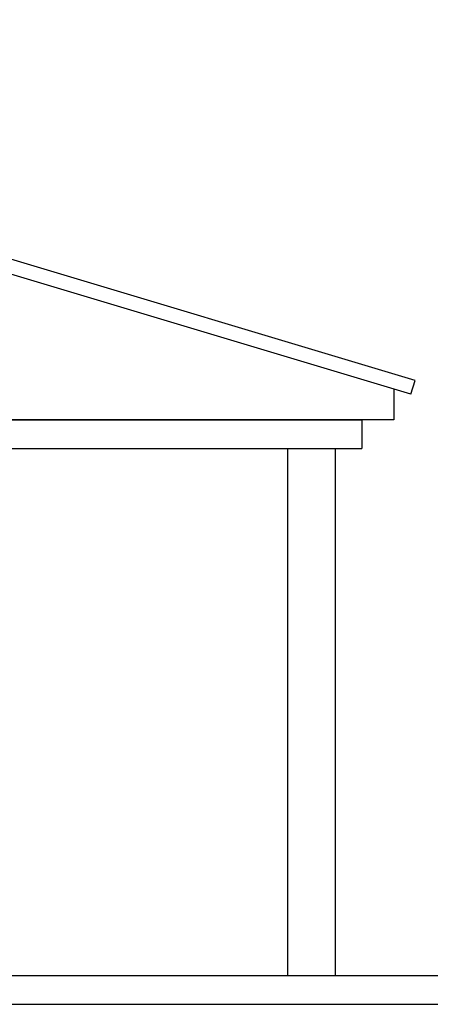
# Model space of a CAD drawing. Units: millimetres. Extents: x -255 to 41745, y 236 to 29936.
# Drawn here: x 36832 to 38975, y 21881 to 27018 of the extents above; entities that cross this region are included whole.
import ezdxf

# ---------------------------------------------------------------- set-up
doc = ezdxf.new("R2010")
doc.units = ezdxf.units.MM
doc.layers.add('06', color=60, linetype='Continuous')
doc.layers.add('CALIDADES', color=7, linetype='Continuous')

msp = doc.modelspace()

# ---------------------------------------------------------------- linework, layer by layer
at = {"layer": '06'}
msp.add_line((19266.8, 21880.6), (40441.8, 21880.6), dxfattribs=at)
at = {"layer": 'CALIDADES'}
for p, q in [((38895.3, 25135.9), (32621.4, 27018.1)), ((38873.8, 25064), (32610.4, 26943.1)), ((38873.8, 25064), (38895.3, 25135.9)), ((38785.4, 25090.6), (38785.4, 24930.6)), ((38673.2, 24930.6), (21035.4, 24930.6)), ((21091.5, 24930.6), (38617.1, 24930.6)), ((38617.1, 24930.6), (38617.1, 24780.6)), ((38785.4, 24930.6), (38673.2, 24930.6)), ((21091.5, 24780.6), (38617.1, 24780.6)), ((38229.3, 24780.6), (38229.3, 22030.6)), ((38479.3, 24780.6), (38479.3, 22030.6)), ((20229.3, 22030.6), (39479.3, 22030.6))]:
    msp.add_line(p, q, dxfattribs=at)

doc.saveas('drawing.dxf')
